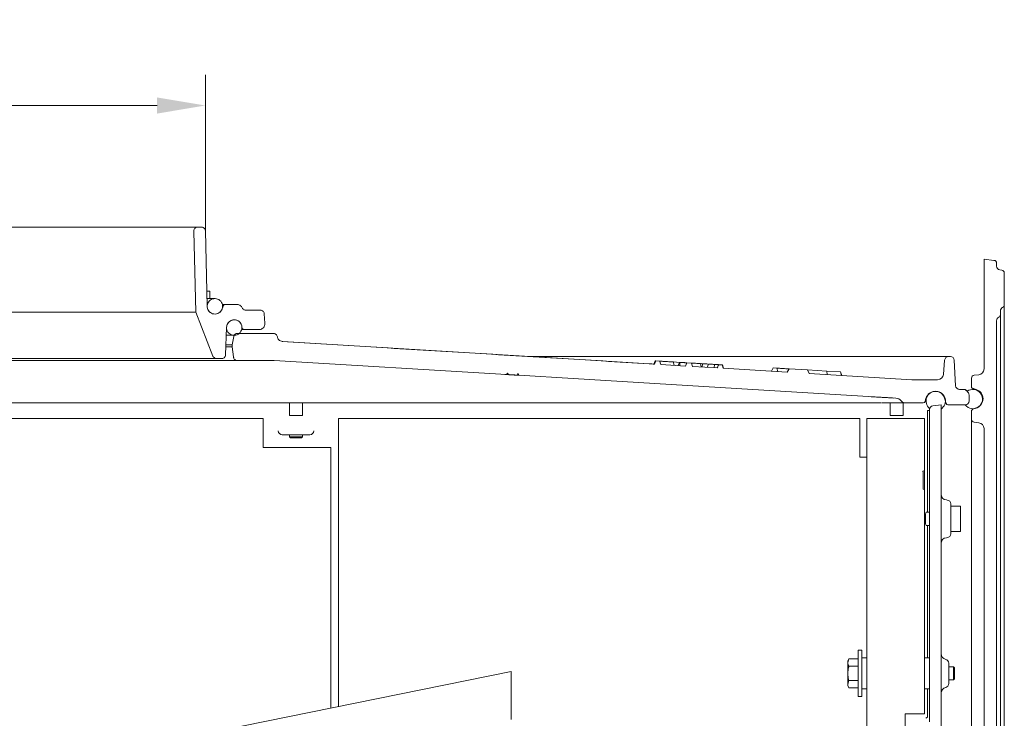
# Model space of a CAD drawing. Extents: x -5610 to -2782, y 810 to 3282.
# Drawn here: x -4309 to -3799, y 2920 to 3282 of the extents above; entities that cross this region are included whole.
import ezdxf

# ---------------------------------------------------------------- set-up
doc = ezdxf.new("R2010")
doc.units = 0
doc.header["$LTSCALE"] = 5
doc.layers.add('SLD-0', color=7, linetype='Continuous')
doc.styles.add('Brunner 2014', font='arial.ttf', dxfattribs={"height": 35})
doc.dimstyles.new('Brunner 2014', dxfattribs={"dimscale": 5, "dimtxt": 35, "dimasz": 5, "dimexe": 3.175, "dimexo": 0, "dimgap": 0.762, "dimtad": 1, "dimdec": 0, "dimrnd": 1e-08, "dimtxsty": 'Brunner 2014', "dimcen": 0.09, "dimdle": 10, "dimclrd": 7, "dimclre": 7, "dimclrt": 7, "dimadec": 1, "dimazin": 2, "dimtfac": 0.666667, "dimtdec": 0, "dimtmove": 0, "dimatfit": 3, "dimldrblk": 'Filled-1', "dimfxl": 1, "dimtolj": 1, "dimlwd": 5, "dimlwe": 5, "dimarcsym": 0})

# ---------------------------------------------------------------- blocks, each defined once
blk = doc.blocks.new('*D88')
at = {"layer": 'Defpoints', "color": 0, "lineweight": 5, "transparency": 16777216}
for p in [(-4212.97, 3237.48), (-4390.93, 3172.58), (-4212.97, 3172.58)]:
    blk.add_point(p, dxfattribs=at)
at = {"layer": 'SLD-0', "color": 7, "linetype": 'Continuous', "lineweight": 5, "transparency": 16777216}
for p, q in [((-4390.93, 3172.58), (-4390.93, 3253.36)), ((-4212.97, 3172.58), (-4212.97, 3253.36)), ((-4390.93, 3237.48), (-4672.03, 3237.48)), ((-4237.97, 3237.48), (-4365.93, 3237.48))]:
    blk.add_line(p, q, dxfattribs=at)
at = {"layer": 'SLD-0', "color": 7, "lineweight": 5, "transparency": 16777216}
for points in [[(-4365.93, 3241.65), (-4365.93, 3233.31), (-4390.93, 3237.48)], [(-4237.97, 3241.65), (-4237.97, 3233.31), (-4212.97, 3237.48)]]:
    blk.add_solid(points, dxfattribs=at)
at = {"layer": 'SLD-0', "color": 1, "transparency": 16777216, "insert": (-4543.98, 3278.99), "char_height": 35, "attachment_point": 2, "style": 'Brunner 2014'}
blk.add_mtext('\\A1;%%C180/%%C160', dxfattribs=at)
blk = doc.blocks.new('Filled-1')
at = {"color": 0}
for p, q in [((0, 0), (-1, 0.167)), ((-1, 0.167), (-1, -0.167)), ((-1, 0), (0, 0)), ((-1, -0.167), (0, 0))]:
    blk.add_line(p, q, dxfattribs=at)
at = {"color": 0, "flags": 128}
blk.add_lwpolyline([(-1, -0.167), (0, 0), (-1, 0.167), (-1, -0.167)], dxfattribs=at)
at = {"color": 0}
blk.add_solid([(-1, -0.167), (0, 0), (-1, 0.167), (-1, -0.167)], dxfattribs=at)

msp = doc.modelspace()

# ---------------------------------------------------------------- linework, layer by layer
at = {"color": 1, "linetype": 'Continuous', "lineweight": 0}
for p, q in [((-4216.97, 3174.54), (-4387.07, 3174.54)), ((-4218.97, 3172.49), (-4217.95, 3130.54)), ((-4214.97, 3174.54), (-4216.97, 3174.54)), ((-4212.02, 3133.44), (-4212.97, 3172.58)), ((-4210.67, 3141.34), (-4212.12, 3141.34)), ((-4210.67, 3137.54), (-4210.67, 3141.34)), ((-4208.02, 3137.54), (-4211.96, 3137.54)), ((-4217.95, 3130.54), (-4386.09, 3130.54)), ((-4217.95, 3130.54), (-4209.02, 3107.8)), ((-4203.64, 3133.88), (-4204.26, 3132.17)), ((-4202.7, 3134.54), (-4204.02, 3134.54)), ((-4196.6, 3134.54), (-4202.7, 3134.54)), ((-4184.46, 3131.54), (-4192.02, 3131.54)), ((-4182.12, 3124.74), (-4182.46, 3129.67)), ((-4202.46, 3108.47), (-4202.02, 3122.66)), ((-4193.02, 3121.54), (-4194.06, 3121.54)), ((-4193.02, 3121.54), (-4185.11, 3121.54)), ((-4207.16, 3106.54), (-4396.88, 3106.54)), ((-4207.16, 3106.54), (-4204.46, 3106.54))]:
    msp.add_line(p, q, dxfattribs=at)
at = {"color": 30, "linetype": 'Continuous', "lineweight": 0}
for p, q in [((-3809.77, 3157.88), (-3804.61, 3157.33)), ((-3809.77, 3157.88), (-3809.77, 3101.11)), ((-3803.27, 3155.84), (-3803.27, 3154.4)), ((-3801.55, 3152.42), (-3800.56, 3152.28)), ((-3799.27, 3134.35), (-3799.27, 3150.8)), ((-3801.27, 3129.27), (-3801.27, 3131.19)), ((-3799.27, 3134.35), (-3799.27, 3131.38)), ((-3799.27, 3131.38), (-3799.27, 2857.53)), ((-3803.27, 3126.11), (-3803.27, 2956.69)), ((-3801.27, 3129.27), (-3801.27, 3126.3)), ((-3801.27, 3126.3), (-3801.27, 2858.33)), ((-3816.27, 3091.58), (-3816.27, 3096.38)), ((-3812.46, 3098.13), (-3814.93, 3097.87)), ((-3815.91, 3091.1), (-3813.87, 3090.51)), ((-3813.87, 3080.91), (-3815.19, 3080.52)), ((-3813.87, 3080.91), (-3815.19, 3080.52)), ((-3816.27, 3075.03), (-3816.27, 3079.08)), ((-3816.27, 3070.56), (-3816.27, 3075.03)), ((-3816.27, 2866.19), (-3816.27, 3070.56)), ((-3814.93, 3073.54), (-3812.46, 3073.28)), ((-3809.77, 3070.3), (-3809.77, 2869.34)), ((-3803.27, 2968.01), (-3803.27, 2960.99)), ((-3803.27, 2956.69), (-3803.27, 2861.29))]:
    msp.add_line(p, q, dxfattribs=at)
at = {"color": 7, "linetype": 'Continuous', "lineweight": 0}
for p, q in [((-4202, 3118.54), (-4198.02, 3118.54)), ((-4198.3, 3117.86), (-4199.02, 3113.54)), ((-4177.66, 3119.54), (-4196.33, 3119.54)), ((-4199.02, 3113.54), (-4202.23, 3113.54)), ((-4202.22, 3112.54), (-4199.02, 3112.54)), ((-4199.02, 3112.54), (-4199.02, 3113.54)), ((-4199.02, 3112.54), (-4198.42, 3107.31)), ((-4196.44, 3105.54), (-4407.6, 3105.54)), ((-4177.32, 3105.54), (-4196.44, 3105.54)), ((-4057.09, 3098.25), (-4177.32, 3105.54)), ((-4045.02, 3107.54), (-3833.17, 3107.54)), ((-3980.83, 3103.64), (-3980.12, 3105.29)), ((-3980.67, 3103.63), (-3980.02, 3105.28)), ((-3980.41, 3103.62), (-3979.76, 3105.27)), ((-3980.02, 3105.28), (-3980.12, 3105.29)), ((-3979.76, 3105.27), (-3980.02, 3105.28)), ((-3979.76, 3105.27), (-3977.66, 3105.14)), ((-3833.17, 3107.54), (-3828.19, 3107.54)), ((-3830.18, 3105.71), (-3830.83, 3098.27)), ((-3827.18, 3107.54), (-3828.19, 3107.54)), ((-3824.49, 3092.43), (-3825.18, 3105.64)), ((-3964.28, 3102.64), (-3977.21, 3103.43)), ((-3970.24, 3103), (-3970.78, 3104.73)), ((-3967.51, 3104.54), (-3970.61, 3104.72)), ((-3968.16, 3102.88), (-3967.51, 3104.54)), ((-3967.16, 3104.52), (-3967.51, 3104.54)), ((-3964.28, 3102.64), (-3963.62, 3104.31)), ((-3963.62, 3104.31), (-3961.2, 3104.16)), ((-3961.2, 3104.16), (-3960.75, 3102.43)), ((-3947.88, 3101.65), (-3960.75, 3102.43)), ((-3956.19, 3102.15), (-3956.64, 3103.89)), ((-3955.59, 3103.83), (-3956.29, 3103.87)), ((-3955.69, 3102.08), (-3955.59, 3103.83)), ((-3953.13, 3101.95), (-3952.46, 3103.65)), ((-3949.49, 3101.73), (-3949.39, 3103.46)), ((-3947.21, 3103.33), (-3945.31, 3103.22)), ((-3945.31, 3103.22), (-3944.85, 3101.46)), ((-3945.18, 3103.21), (-3945.31, 3103.22)), ((-3944.69, 3101.45), (-3945.18, 3103.21)), ((-3911.71, 3099.46), (-3944.85, 3101.46)), ((-3919.76, 3099.94), (-3918.95, 3101.65)), ((-3919.76, 3099.94), (-3918.95, 3101.65)), ((-3917.01, 3101.54), (-3918.95, 3101.65)), ((-3916.56, 3099.75), (-3917.01, 3101.54)), ((-3911.71, 3099.46), (-3910.75, 3101.17)), ((-3910.75, 3101.17), (-3911.48, 3101.21)), ((-3910.75, 3101.17), (-3901.11, 3100.59)), ((-3901.11, 3100.59), (-3900.35, 3098.77)), ((-3891.21, 3100.01), (-3901.11, 3100.59)), ((-3890.94, 3098.2), (-3891.21, 3100.01)), ((-3884.01, 3099.58), (-3891.21, 3100.01)), ((-4057.82, 3098.29), (-4057.82, 3098.29)), ((-4057.82, 3098.29), (-4057.82, 3098.28)), ((-4050.72, 3097.86), (-4057.64, 3098.28)), ((-4057.64, 3098.28), (-4057.64, 3098.28)), ((-4057.64, 3098.28), (-4057, 3098.24)), ((-4057.09, 3098.25), (-4056.55, 3099.01)), ((-4057, 3098.24), (-4057, 3098.24)), ((-4057, 3098.24), (-4050.72, 3097.86)), ((-4057, 3098.24), (-4057, 3098.24)), ((-4056.02, 3098.17), (-4056.4, 3098.2)), ((-4051.59, 3097.91), (-4055.79, 3098.17)), ((-4054.22, 3098.07), (-4054.22, 3098.05)), ((-4054.18, 3098.07), (-4054.18, 3098.07)), ((-4052.41, 3097.96), (-4052.41, 3097.96)), ((-4051.97, 3097.93), (-4052.35, 3097.95)), ((-4051.59, 3097.91), (-4051.16, 3098.62)), ((-4051.59, 3097.91), (-4050.72, 3097.86)), ((-4051.19, 3097.89), (-4051.19, 3097.89)), ((-4051.19, 3097.89), (-4051.19, 3097.88)), ((-4051.16, 3098.62), (-4051.11, 3098.51)), ((-4051.11, 3098.51), (-4050.99, 3098.77)), ((-4050.99, 3098.77), (-4050.72, 3097.86)), ((-4050.72, 3097.86), (-4050.72, 3097.86)), ((-4050.54, 3097.85), (-4050.54, 3097.85)), ((-4050.54, 3097.85), (-4050.54, 3097.84)), ((-3847.2, 3095.55), (-3900.35, 3098.77)), ((-3883.54, 3097.75), (-3884.01, 3099.58)), ((-3883.47, 3097.74), (-3884.01, 3099.58)), ((-3833.82, 3095.54), (-3846.84, 3095.54)), ((-3822.49, 3090.54), (-3820.35, 3090.54)), ((-3820.35, 3090.54), (-3819.52, 3090.54)), ((-3819.52, 3090.54), (-3818.93, 3089.95)), ((-3818.93, 3089.95), (-3818.11, 3089.12)), ((-3868.2, 3086.75), (-3867.3, 3086.7)), ((-3855.49, 3086.03), (-3855.49, 3086.03)), ((-3840.31, 3084.26), (-3839.82, 3085.94)), ((-3830.22, 3085.94), (-3829.44, 3083.26)), ((-3817.52, 3087.71), (-3817.52, 3084.54)), ((-3810.52, 3084.14), (-3810.52, 3085.54)), ((-3810.52, 3084.14), (-3810.52, 3085.54)), ((-4179.27, 3083.54), (-4180.77, 3083.54)), ((-4172.79, 3083.54), (-4174.2, 3083.54)), ((-4159.27, 3083.54), (-4172.79, 3083.54)), ((-4169.42, 3083.54), (-4169.42, 3077.17)), ((-4162.62, 3077.17), (-4162.62, 3083.54)), ((-4157.84, 3083.54), (-4159.27, 3083.54)), ((-4151.27, 3083.54), (-4152.76, 3083.54)), ((-3863.21, 3083.54), (-3863.32, 3083.54)), ((-3862.41, 3083.54), (-3862.94, 3083.54)), ((-3858.42, 3083.54), (-3858.42, 3077.17)), ((-3851.62, 3077.17), (-3851.62, 3083.54)), ((-3841.27, 3083.54), (-3850.37, 3083.54)), ((-3839.02, 3079.54), (-3838.02, 3079.54)), ((-3839.02, 3026.94), (-3839.02, 3079.54)), ((-3838.02, 3080.08), (-3838.02, 2918.53)), ((-3832.02, 3082.51), (-3836.23, 3082.07)), ((-3832.02, 3082.51), (-3832.02, 2914.07)), ((-3819.52, 3082.54), (-3828.48, 3082.54)), ((-4428.02, 3075.54), (-4183.02, 3075.54)), ((-4183.02, 3075.54), (-4183.02, 3060.54)), ((-4144.02, 3075.54), (-3874.02, 3075.54)), ((-4144.02, 3075.54), (-4144.02, 2926.39)), ((-3874.02, 3075.54), (-3874.02, 3055.54)), ((-3840.52, 3075.54), (-3870.52, 3075.54)), ((-3870.52, 2870.54), (-3870.52, 3075.54)), ((-3840.52, 3048.64), (-3840.52, 3075.54)), ((-4172.72, 3067.04), (-4173.19, 3067.04)), ((-4159.32, 3067.04), (-4172.72, 3067.04)), ((-4169.42, 3067.04), (-4169.42, 3066.04)), ((-4169.42, 3066.04), (-4168.92, 3065.54)), ((-4162.62, 3066.04), (-4169.42, 3066.04)), ((-4163.12, 3065.54), (-4168.92, 3065.54)), ((-4163.12, 3065.54), (-4162.62, 3066.04)), ((-4162.62, 3066.04), (-4162.62, 3067.04)), ((-4158.85, 3067.04), (-4159.32, 3067.04)), ((-4183.02, 3060.54), (-4148.02, 3060.54)), ((-4148.02, 3060.54), (-4148.02, 2925.58)), ((-3874.02, 3055.54), (-3870.52, 3055.54)), ((-3841.52, 3048.28), (-3840.52, 3048.64)), ((-3841.52, 3048.28), (-3841.52, 3047.98)), ((-3841.33, 3047.91), (-3841.52, 3047.98)), ((-3841.33, 3038.94), (-3841.33, 3047.91)), ((-3840.52, 3048.64), (-3840.52, 3038.64)), ((-3840.52, 3038.64), (-3841.33, 3038.94)), ((-3840.52, 2922.54), (-3840.52, 3038.64)), ((-3828.85, 3033.26), (-3829.28, 3033.3)), ((-3827.02, 3015.81), (-3827.02, 3031.26)), ((-3822.02, 3030.04), (-3827.02, 3030.04)), ((-3822.02, 3017.04), (-3822.02, 3030.04)), ((-3838.02, 3026.94), (-3839.77, 3026.94)), ((-3839.77, 3020.14), (-3838.02, 3020.14)), ((-3839.02, 2951.54), (-3839.02, 3020.14)), ((-3828.85, 3013.81), (-3829.28, 3013.77)), ((-3827.02, 3017.04), (-3822.02, 3017.04)), ((-3873.02, 2955.54), (-3875.02, 2955.54)), ((-3875.02, 2955.54), (-3875.02, 2931.54)), ((-3873.02, 2955.54), (-3873.02, 2931.54)), ((-3879.74, 2951.04), (-3880.32, 2950.04)), ((-3879.74, 2951.04), (-3880.32, 2949.16)), ((-3880.32, 2949.16), (-3880.32, 2950.04)), ((-3880.32, 2943.54), (-3880.32, 2949.16)), ((-3875.02, 2951.04), (-3879.74, 2951.04)), ((-3875.02, 2947.29), (-3879.74, 2947.29)), ((-3870.52, 2951.54), (-3873.02, 2951.54)), ((-3838.02, 2951.54), (-3840.52, 2951.54)), ((-3828.02, 2943.54), (-3828.02, 2948.84)), ((-3825.52, 2946.94), (-3828.02, 2946.94)), ((-3825.02, 2946.44), (-3825.52, 2946.94)), ((-3825.52, 2946.94), (-3825.52, 2940.14)), ((-4054.57, 2944.52), (-4054.57, 2919.59)), ((-3880.32, 2937.91), (-3880.32, 2943.54)), ((-3828.02, 2938.23), (-3828.02, 2943.54)), ((-3825.02, 2946.44), (-3825.02, 2940.64)), ((-3879.74, 2939.78), (-3880.32, 2937.91)), ((-3880.32, 2937.04), (-3880.32, 2937.91)), ((-3880.32, 2937.04), (-3879.74, 2936.03)), ((-3875.02, 2939.78), (-3879.74, 2939.78)), ((-3828.02, 2940.14), (-3825.52, 2940.14)), ((-3825.52, 2940.14), (-3825.02, 2940.64)), ((-3875.02, 2936.03), (-3879.74, 2936.03)), ((-3873.02, 2935.54), (-3870.52, 2935.54)), ((-3840.52, 2935.54), (-3838.02, 2935.54)), ((-3839.02, 2920.81), (-3839.02, 2935.54)), ((-3875.02, 2931.54), (-3873.02, 2931.54)), ((-3850.52, 2922.54), (-3840.52, 2922.54)), ((-3850.52, 2870.54), (-3850.52, 2922.54)), ((-3839.02, 2920.81), (-3839.89, 2920.4))]:
    msp.add_line(p, q, dxfattribs=at)
at = {"color": 7, "linetype": 'Continuous', "lineweight": 0, "flags": 128}
for points in [[(-3980.41, 3103.62), (-4013.58, 3105.63), (-4172.9, 3115.29)], [(-3977.66, 3105.14), (-3977.44, 3104.28), (-3977.21, 3103.43)], [(-3967.26, 3102.82), (-3967.2, 3103.77), (-3967.16, 3104.52)], [(-3855.49, 3086.03), (-3937.88, 3091.02), (-4022.46, 3096.15), (-4050.72, 3097.86)], [(-4054.57, 2944.52), (-4193.14, 2916.43), (-4306.36, 2893.48), (-4419.57, 2870.54)]]:
    msp.add_lwpolyline(points, dxfattribs=at)
at = {"color": 30, "linetype": 'Continuous', "lineweight": 0}
for centre, radius, start, end in [((-3804.77, 3155.84), 1.5, 0, 84), ((-3801.27, 3154.4), 2, 180, 262), ((-3800.77, 3150.8), 1.5, 0, 82), ((-3799.27, 3131.19), 2, 115.3769, 180), ((-3800.77, 3134.35), 1.5, 295.3769, 0), ((-3801.27, 3126.11), 2, 115.3769, 180), ((-3802.77, 3129.27), 1.5, 295.3769, 0), ((-3812.77, 3101.11), 3, 276, 0), ((-3814.77, 3096.38), 1.5, 96, 180), ((-3815.77, 3091.58), 0.5, 180, 253.7398), ((-3815.77, 3091.58), 0.5, 180, 253.7398), ((-3815.27, 3085.71), 5, 286.2602, 73.7398), ((-3815.27, 3085.71), 5, 286.2602, 73.7398), ((-3814.77, 3079.08), 1.5, 106.2602, 180), ((-3814.77, 3075.03), 1.5, 180, 264), ((-3812.77, 3070.3), 3, 0, 84)]:
    msp.add_arc(centre, radius, start, end, dxfattribs=at)
at = {"color": 7, "linetype": 'Continuous', "lineweight": 0}
for centre, radius, start, end in [((-3828.19, 3105.54), 2, 90, 175), ((-3827.18, 3105.54), 2, 3, 90), ((-3846.84, 3101.54), 6, 266.5318, 270), ((-3833.82, 3098.54), 3, 270, 355), ((-3822.49, 3092.54), 2, 183, 270), ((-3820.35, 3088.54), 2, 45, 90), ((-3815.52, 3085.54), 5, 216.8699, 126.8699), ((-3815.52, 3085.54), 5, 216.8699, 126.8699), ((-3855.73, 3082.04), 4, 39.9825, 86.5318), ((-3855.72, 3082.02), 4, 40.1692, 86.6587), ((-3850.37, 3086.54), 3, 220.1692, 270), ((-3850.37, 3086.54), 3, 219.9825, 270), ((-3835.02, 3084.54), 5, 16.2602, 163.7398), ((-3834.77, 3084.54), 5, 303.367, 230.7525), ((-3819.52, 3087.71), 2, 0, 45), ((-3841.27, 3084.54), 1, 270, 343.7398), ((-3836.02, 3080.08), 2, 96, 180), ((-3828.48, 3083.54), 1, 196.2602, 270), ((-3819.52, 3084.54), 2, 270, 0), ((-3829.02, 3036.28), 3, 180, 265), ((-3829.02, 3031.26), 2, 0, 85), ((-3829.02, 3010.79), 3, 95, 180), ((-3829.02, 3015.81), 2, 275, 0), ((-3829.02, 2953.74), 3, 180, 258.463), ((-3830.02, 2948.84), 2, 0, 78.463), ((-3830.02, 2938.23), 2, 281.537, 0), ((-3829.02, 2933.33), 3, 101.537, 180)]:
    msp.add_arc(centre, radius, start, end, dxfattribs=at)
for centre, major_axis, ratio, start_param, end_param in [((-4166.02, 3077.17), (3.4, 0), 0.052408, 3.141593, 6.283185), ((-3855.02, 3077.17), (3.4, 0), 0.052408, 3.141593, 6.283185), ((-4173.19, 3069.04), (2.01, 0), 0.993189, 3.141593, 4.712389), ((-4158.85, 3069.04), (2.01, 0), 0.993189, 4.712389, 6.283185), ((-3839.77, 3023.54), (0, 3.4), 0.096289, 0, 1.570796), ((-3839.77, 3023.54), (0, 3.4), 0.096289, 1.570796, 3.141593)]:
    msp.add_ellipse(centre, major_axis=major_axis, ratio=ratio, start_param=start_param, end_param=end_param, dxfattribs=at)
at = {"color": 1, "linetype": 'Continuous', "lineweight": 0}
for points, knots in [([(-4216.97, 3174.54), (-4217, 3174.53), (-4217.25, 3174.53), (-4217.72, 3174.43), (-4218.31, 3174.07), (-4218.74, 3173.55), (-4218.95, 3172.98), (-4218.97, 3172.62), (-4218.97, 3172.49)], [0, 0, 0, 0, 0.025399, 0.236795, 0.448191, 0.659587, 0.870982, 1, 1, 1, 1]), ([(-4212.97, 3172.58), (-4212.99, 3172.78), (-4213.04, 3173.19), (-4213.35, 3173.77), (-4213.85, 3174.23), (-4214.42, 3174.49), (-4214.81, 3174.52), (-4214.97, 3174.54)], [0, 0, 0, 0, 0.1866668, 0.4046897, 0.6227129, 0.8407364, 1, 1, 1, 1]), ([(-4204.25, 3132.19), (-4204.45, 3131.78), (-4204.83, 3130.96), (-4205.88, 3130.07), (-4207.15, 3129.55), (-4208.51, 3129.49), (-4209.83, 3129.88), (-4210.93, 3130.68), (-4211.71, 3131.81), (-4212.08, 3133.13), (-4211.98, 3134.49), (-4211.44, 3135.75), (-4210.52, 3136.76), (-4209.31, 3137.4), (-4207.95, 3137.61), (-4206.61, 3137.36), (-4205.42, 3136.68), (-4204.53, 3135.64), (-4204.03, 3134.37), (-4203.97, 3133.16), (-4204.17, 3132.46), (-4204.25, 3132.19)], [0, 0, 0, 0, 0.053689, 0.107377, 0.161066, 0.214755, 0.268444, 0.322133, 0.375821, 0.42951, 0.483199, 0.536887, 0.590576, 0.644265, 0.697953, 0.751642, 0.805331, 0.85902, 0.912709, 0.966397, 1, 1, 1, 1]), ([(-4204.26, 3132.17), (-4204.27, 3132.15), (-4204.43, 3131.72), (-4204.9, 3130.91), (-4205.94, 3130.03), (-4207.22, 3129.54), (-4208.59, 3129.5), (-4209.89, 3129.92), (-4210.99, 3130.74), (-4211.74, 3131.88), (-4211.99, 3132.84), (-4212.02, 3133.37), (-4212.02, 3133.44)], [0, 0, 0, 0, 0.004561, 0.126419, 0.248278, 0.370136, 0.491995, 0.613853, 0.735712, 0.857571, 0.979429, 1, 1, 1, 1]), ([(-4202.7, 3134.54), (-4202.73, 3134.53), (-4202.87, 3134.53), (-4203.13, 3134.46), (-4203.41, 3134.27), (-4203.57, 3134.05), (-4203.63, 3133.91), (-4203.64, 3133.88)], [0, 0, 0, 0, 0.076185, 0.352123, 0.628061, 0.903999, 1, 1, 1, 1]), ([(-4193.85, 3132.74), (-4194, 3133), (-4194.31, 3133.57), (-4195.09, 3134.19), (-4195.91, 3134.5), (-4196.42, 3134.53), (-4196.6, 3134.54)], [0, 0, 0, 0, 0.262943, 0.553739, 0.844534, 1, 1, 1, 1]), ([(-4193.85, 3132.74), (-4193.76, 3132.56), (-4193.55, 3132.18), (-4193.03, 3131.77), (-4192.48, 3131.56), (-4192.14, 3131.54), (-4192.02, 3131.54)], [0, 0, 0, 0, 0.262912, 0.553708, 0.844504, 1, 1, 1, 1]), ([(-4182.46, 3129.67), (-4182.49, 3129.87), (-4182.56, 3130.28), (-4182.9, 3130.85), (-4183.42, 3131.29), (-4183.97, 3131.51), (-4184.33, 3131.53), (-4184.46, 3131.54)], [0, 0, 0, 0, 0.193786, 0.418405, 0.643025, 0.867645, 1, 1, 1, 1]), ([(-4194.24, 3121.22), (-4194.43, 3120.81), (-4194.81, 3119.99), (-4195.85, 3119.09), (-4197.11, 3118.56), (-4198.48, 3118.48), (-4199.79, 3118.86), (-4200.91, 3119.66), (-4201.7, 3120.78), (-4202.07, 3122.09), (-4201.99, 3123.46), (-4201.46, 3124.72), (-4200.54, 3125.74), (-4199.34, 3126.39), (-4197.99, 3126.61), (-4196.64, 3126.37), (-4195.45, 3125.7), (-4194.55, 3124.67), (-4194.04, 3123.4), (-4193.97, 3122.2), (-4194.17, 3121.5), (-4194.24, 3121.22)], [0, 0, 0, 0, 0.053689, 0.107377, 0.161066, 0.214755, 0.268444, 0.322133, 0.375821, 0.42951, 0.483199, 0.536887, 0.590576, 0.644265, 0.697953, 0.751642, 0.805331, 0.85902, 0.912709, 0.966397, 1, 1, 1, 1]), ([(-4202.02, 3122.66), (-4201.97, 3123.07), (-4201.87, 3123.92), (-4201.2, 3125.08), (-4200.18, 3125.99), (-4198.91, 3126.51), (-4197.55, 3126.58), (-4196.23, 3126.2), (-4195.12, 3125.4), (-4194.34, 3124.28), (-4194.04, 3123.26), (-4194.02, 3122.68), (-4194.02, 3122.54)], [0, 0, 0, 0, 0.0985015, 0.2069388, 0.3153763, 0.4238139, 0.5322516, 0.6406894, 0.7491271, 0.8575647, 0.9660022, 1, 1, 1, 1]), ([(-4194.02, 3122.54), (-4194.01, 3122.44), (-4193.99, 3122.23), (-4193.85, 3121.94), (-4193.6, 3121.7), (-4193.31, 3121.56), (-4193.11, 3121.54), (-4193.02, 3121.54)], [0, 0, 0, 0, 0.1829464, 0.3976083, 0.6122704, 0.8269326, 1, 1, 1, 1]), ([(-4185.11, 3121.54), (-4185.07, 3121.54), (-4184.68, 3121.54), (-4183.97, 3121.7), (-4183.09, 3122.24), (-4182.45, 3123.04), (-4182.12, 3123.92), (-4182.12, 3124.5), (-4182.12, 3124.74)], [0, 0, 0, 0, 0.0282589, 0.2337996, 0.4393403, 0.6448809, 0.8504212, 1, 1, 1, 1]), ([(-4209.02, 3107.8), (-4208.93, 3107.62), (-4208.74, 3107.24), (-4208.23, 3106.81), (-4207.67, 3106.57), (-4207.3, 3106.54), (-4207.16, 3106.54)], [0, 0, 0, 0, 0.25364, 0.535416, 0.817192, 1, 1, 1, 1]), ([(-4204.46, 3106.54), (-4204.39, 3106.54), (-4204.1, 3106.55), (-4203.6, 3106.69), (-4203.03, 3107.08), (-4202.63, 3107.63), (-4202.48, 3108.13), (-4202.46, 3108.41), (-4202.46, 3108.47)], [0, 0, 0, 0, 0.0642939, 0.2832926, 0.5022913, 0.7212897, 0.9402879, 1, 1, 1, 1])]:
    msp.add_open_spline(points, degree=3, knots=knots, dxfattribs=at)
at = {"color": 7, "linetype": 'Continuous', "lineweight": 0}
for points, knots in [([(-4196.33, 3119.54), (-4196.54, 3119.51), (-4196.98, 3119.47), (-4197.57, 3119.14), (-4197.98, 3118.71), (-4198.21, 3118.26), (-4198.27, 3117.99), (-4198.3, 3117.86)], [0, 0, 0, 0, 0.22851, 0.468287, 0.708063, 0.858135, 1, 1, 1, 1]), ([(-4175.68, 3117.83), (-4175.74, 3118.05), (-4175.85, 3118.49), (-4176.28, 3119.03), (-4176.85, 3119.4), (-4177.34, 3119.53), (-4177.61, 3119.53), (-4177.66, 3119.54)], [0, 0, 0, 0, 0.237314, 0.474627, 0.711941, 0.949255, 1, 1, 1, 1]), ([(-4175.68, 3117.83), (-4175.62, 3117.56), (-4175.48, 3116.97), (-4174.93, 3116.17), (-4174.11, 3115.56), (-4173.38, 3115.33), (-4172.97, 3115.29), (-4172.9, 3115.29)], [0, 0, 0, 0, 0.202395, 0.450181, 0.697968, 0.945755, 1, 1, 1, 1]), ([(-3980.52, 3103.63), (-3981.39, 3103.68), (-3998.27, 3104.7), (-4031.17, 3106.69), (-4079.21, 3109.6), (-4126.58, 3112.47), (-4157.94, 3114.37), (-4173.27, 3115.29)], [0, 0, 0, 0, 0.013665, 0.2629, 0.512135, 0.761448, 1, 1, 1, 1]), ([(-4198.42, 3107.31), (-4198.42, 3107.29), (-4198.4, 3107.14), (-4198.31, 3106.76), (-4198.01, 3106.24), (-4197.49, 3105.8), (-4196.94, 3105.57), (-4196.57, 3105.54), (-4196.44, 3105.54)], [0, 0, 0, 0, 0.017586, 0.162375, 0.393711, 0.625047, 0.856383, 1, 1, 1, 1]), ([(-3970.78, 3104.73), (-3971.78, 3104.79), (-3973.42, 3104.89), (-3975.35, 3105.01), (-3976.53, 3105.08), (-3977.13, 3105.11), (-3977.46, 3105.13), (-3977.66, 3105.14), (-3977.68, 3105.14), (-3977.7, 3105.14)], [0, 0, 0, 0, 0.2435901, 0.4009047, 0.492223, 0.5845842, 0.7036471, 0.823221, 1, 1, 1, 1]), ([(-3963.62, 3104.31), (-3963.64, 3104.31), (-3963.65, 3104.31), (-3963.93, 3104.33), (-3964.17, 3104.34), (-3964.64, 3104.37), (-3965.39, 3104.41), (-3966.28, 3104.47), (-3966.91, 3104.5), (-3967.16, 3104.52)], [0, 0, 0, 0, 0.336688, 0.483444, 0.590581, 0.664849, 0.759967, 0.90797, 1, 1, 1, 1]), ([(-3956.64, 3103.89), (-3957.06, 3103.92), (-3957.89, 3103.97), (-3959.03, 3104.04), (-3959.97, 3104.09), (-3960.64, 3104.13), (-3961.13, 3104.16), (-3961.17, 3104.16), (-3961.2, 3104.16)], [0, 0, 0, 0, 0.146983, 0.292982, 0.404268, 0.515141, 0.649961, 1, 1, 1, 1]), ([(-3952.81, 3103.67), (-3953.15, 3103.69), (-3954.04, 3103.74), (-3954.99, 3103.8), (-3955.59, 3103.83)], [0, 0, 0, 0, 0.372485, 1, 1, 1, 1]), ([(-3949.39, 3103.46), (-3949.74, 3103.48), (-3950.45, 3103.53), (-3951.41, 3103.58), (-3952.13, 3103.63), (-3952.42, 3103.64), (-3952.45, 3103.65), (-3952.46, 3103.65)], [0, 0, 0, 0, 0.211971, 0.425928, 0.680523, 0.889313, 1, 1, 1, 1]), ([(-3947.26, 3103.34), (-3947.43, 3103.35), (-3947.86, 3103.37), (-3948.65, 3103.42), (-3949.2, 3103.45), (-3949.39, 3103.46)], [0, 0, 0, 0, 0.299507, 0.758234, 1, 1, 1, 1]), ([(-3947.88, 3101.65), (-3947.72, 3102.06), (-3947.5, 3102.62), (-3947.27, 3103.18), (-3947.21, 3103.33)], [0, 0, 0, 0, 0.7274042, 1, 1, 1, 1]), ([(-3911.48, 3101.21), (-3912.01, 3101.24), (-3913.05, 3101.3), (-3914.47, 3101.39), (-3915.61, 3101.46), (-3916.38, 3101.5), (-3916.95, 3101.54), (-3916.99, 3101.54), (-3917.01, 3101.54)], [0, 0, 0, 0, 0.190794, 0.38048, 0.518911, 0.636352, 0.75421, 1, 1, 1, 1]), ([(-3911.52, 3101.21), (-3911.52, 3101.21), (-3911.8, 3101.23), (-3912.07, 3101.25), (-3912.34, 3101.26)], [0, 0, 0, 0, 0.012624, 1, 1, 1, 1]), ([(-4054.18, 3098.07), (-4054.63, 3098.1), (-4055.31, 3098.14), (-4056.32, 3098.2), (-4057.05, 3098.24), (-4057.59, 3098.27), (-4057.77, 3098.28), (-4057.81, 3098.29), (-4057.82, 3098.29), (-4057.82, 3098.29)], [0, 0, 0, 0, 0.278478, 0.417893, 0.638152, 0.781907, 0.925895, 0.962869, 1, 1, 1, 1]), ([(-4057.82, 3098.29), (-4057.8, 3098.29), (-4057.75, 3098.28), (-4057.4, 3098.26), (-4056.79, 3098.22), (-4055.7, 3098.16), (-4054.77, 3098.1), (-4054.18, 3098.06)], [0, 0, 0, 0, 0.137033, 0.287279, 0.427468, 0.632814, 1, 1, 1, 1]), ([(-4057.82, 3098.28), (-4057.81, 3098.28), (-4057.78, 3098.27), (-4057.48, 3098.25), (-4057.02, 3098.22), (-4056.47, 3098.19), (-4055.62, 3098.14), (-4054.76, 3098.09), (-4054.3, 3098.06), (-4054.22, 3098.05)], [0, 0, 0, 0, 0.1325471, 0.3443101, 0.4491941, 0.5539706, 0.7604938, 0.9596987, 1, 1, 1, 1]), ([(-4056.4, 3098.2), (-4056.69, 3098.21), (-4057.28, 3098.25), (-4057.75, 3098.28), (-4057.8, 3098.28), (-4057.82, 3098.28)], [0, 0, 0, 0, 0.3429819, 0.6950512, 1, 1, 1, 1]), ([(-4057.17, 3098.25), (-4057.15, 3098.25), (-4057.11, 3098.24), (-4056.8, 3098.23), (-4056.25, 3098.19), (-4055.35, 3098.14), (-4054.61, 3098.09), (-4054.18, 3098.07)], [0, 0, 0, 0, 0.135272, 0.286031, 0.429293, 0.666953, 1, 1, 1, 1]), ([(-4054.18, 3098.06), (-4054.56, 3098.09), (-4055.23, 3098.13), (-4056.1, 3098.18), (-4056.7, 3098.22), (-4057.06, 3098.24), (-4057.16, 3098.25), (-4057.17, 3098.25), (-4057.17, 3098.25)], [0, 0, 0, 0, 0.290056, 0.522659, 0.677364, 0.833177, 0.978979, 1, 1, 1, 1]), ([(-4054.18, 3098.05), (-4054.55, 3098.07), (-4055.28, 3098.12), (-4056.19, 3098.17), (-4056.81, 3098.21), (-4057.13, 3098.23), (-4057.16, 3098.24), (-4057.17, 3098.24)], [0, 0, 0, 0, 0.229895, 0.454882, 0.6524839, 0.8649633, 1, 1, 1, 1]), ([(-4057.17, 3098.24), (-4057.13, 3098.24), (-4057.05, 3098.23), (-4056.53, 3098.2), (-4056.15, 3098.18), (-4056.02, 3098.17)], [0, 0, 0, 0, 0.463951, 0.825314, 1, 1, 1, 1]), ([(-4057.09, 3098.25), (-4057.08, 3098.25), (-4056.98, 3098.24), (-4056.78, 3098.23), (-4056.52, 3098.21), (-4056.14, 3098.19), (-4055.83, 3098.17), (-4055.58, 3098.16), (-4055.56, 3098.16)], [0, 0, 0, 0, 0.02035, 0.230785, 0.441214, 0.546171, 0.970092, 1, 1, 1, 1]), ([(-4056.55, 3099.01), (-4056.43, 3098.81), (-4056.23, 3098.48), (-4055.91, 3098.26), (-4055.79, 3098.17)], [0, 0, 0, 0, 0.608104, 1, 1, 1, 1]), ([(-4054.22, 3098.05), (-4053.8, 3098.03), (-4053.15, 3097.99), (-4052.32, 3097.94), (-4051.94, 3097.92), (-4051.75, 3097.91)], [0, 0, 0, 0, 0.466758, 0.728003, 1, 1, 1, 1]), ([(-4050.54, 3097.85), (-4050.56, 3097.85), (-4050.6, 3097.85), (-4050.92, 3097.87), (-4051.54, 3097.91), (-4052.64, 3097.98), (-4053.59, 3098.03), (-4054.18, 3098.07)], [0, 0, 0, 0, 0.123794, 0.274204, 0.418776, 0.637062, 1, 1, 1, 1]), ([(-4054.18, 3098.07), (-4053.95, 3098.05), (-4053.53, 3098.03), (-4052.94, 3097.99), (-4052.59, 3097.97), (-4052.41, 3097.96)], [0, 0, 0, 0, 0.388174, 0.696066, 1, 1, 1, 1]), ([(-4054.18, 3098.06), (-4053.76, 3098.04), (-4052.91, 3097.99), (-4051.83, 3097.92), (-4051.06, 3097.88), (-4050.75, 3097.86), (-4050.64, 3097.85), (-4050.61, 3097.85), (-4050.57, 3097.85), (-4050.55, 3097.85), (-4050.54, 3097.85), (-4050.54, 3097.85)], [0, 0, 0, 0, 0.261443, 0.525521, 0.681877, 0.839281, 0.873989, 0.891327, 0.908665, 0.978263, 1, 1, 1, 1]), ([(-4051.19, 3097.89), (-4051.21, 3097.89), (-4051.25, 3097.89), (-4051.57, 3097.91), (-4052.09, 3097.94), (-4052.99, 3097.99), (-4053.72, 3098.04), (-4054.18, 3098.06)], [0, 0, 0, 0, 0.134071, 0.288496, 0.433858, 0.644987, 1, 1, 1, 1]), ([(-4051.19, 3097.88), (-4051.22, 3097.88), (-4051.28, 3097.88), (-4051.8, 3097.91), (-4052.56, 3097.95), (-4053.42, 3098.01), (-4053.97, 3098.04), (-4054.18, 3098.05)], [0, 0, 0, 0, 0.234826, 0.446376, 0.657657, 0.872562, 1, 1, 1, 1]), ([(-4052.41, 3097.96), (-4052.15, 3097.95), (-4051.73, 3097.92), (-4051.34, 3097.9), (-4051.2, 3097.89), (-4051.19, 3097.89), (-4051.19, 3097.89)], [0, 0, 0, 0, 0.401927, 0.654858, 0.907775, 1, 1, 1, 1]), ([(-4052.35, 3097.95), (-4052.17, 3097.94), (-4051.75, 3097.91), (-4051.28, 3097.88), (-4051.22, 3097.88), (-4051.19, 3097.88)], [0, 0, 0, 0, 0.253317, 0.627791, 1, 1, 1, 1]), ([(-4050.54, 3097.84), (-4050.59, 3097.84), (-4050.67, 3097.85), (-4051.26, 3097.89), (-4051.77, 3097.92), (-4051.97, 3097.93)], [0, 0, 0, 0, 0.421594, 0.765207, 1, 1, 1, 1]), ([(-4051.75, 3097.91), (-4051.48, 3097.89), (-4050.92, 3097.86), (-4050.58, 3097.84), (-4050.55, 3097.84), (-4050.54, 3097.84)], [0, 0, 0, 0, 0.371369, 0.7442152, 1, 1, 1, 1]), ([(-3814.76, 3090.43), (-3814.76, 3090.43), (-3814.87, 3090.61), (-3815.2, 3090.82), (-3815.53, 3090.99), (-3815.71, 3091.04), (-3815.71, 3091.04)], [0, 0, 0, 0, 0.010779, 0.500261, 0.993105, 1, 1, 1, 1]), ([(-3867.3, 3086.7), (-3866.52, 3086.65), (-3865.3, 3086.58), (-3862.96, 3086.45), (-3860.93, 3086.33), (-3858.78, 3086.2), (-3857.33, 3086.12), (-3856.59, 3086.08)], [0, 0, 0, 0, 0.305446, 0.483571, 0.666906, 0.831398, 1, 1, 1, 1]), ([(-4180.77, 3083.54), (-4242.27, 3083.54), (-4322.44, 3083.54), (-4407.28, 3083.54), (-4430.61, 3083.54), (-4435.28, 3083.54)], [0, 0, 0, 0, 0.724967, 0.944993, 1, 1, 1, 1]), ([(-4174.2, 3083.54), (-4174.63, 3083.54), (-4175.48, 3083.54), (-4177.36, 3083.54), (-4178.7, 3083.54), (-4179.27, 3083.54)], [0, 0, 0, 0, 0.366233, 0.732207, 1, 1, 1, 1]), ([(-4152.76, 3083.54), (-4153.55, 3083.54), (-4155.12, 3083.54), (-4156.86, 3083.54), (-4157.56, 3083.54), (-4157.84, 3083.54)], [0, 0, 0, 0, 0.3711692, 0.7412471, 1, 1, 1, 1]), ([(-3869.76, 3083.54), (-3940.26, 3083.54), (-4029.44, 3083.54), (-4123.27, 3083.54), (-4146.61, 3083.54), (-4151.27, 3083.54)], [0, 0, 0, 0, 0.751344, 0.950269, 1, 1, 1, 1]), ([(-3863.5, 3083.54), (-3863.82, 3083.54), (-3864.51, 3083.54), (-3866.33, 3083.54), (-3868.19, 3083.54), (-3869.36, 3083.54), (-3869.76, 3083.54)], [0, 0, 0, 0, 0.2526011, 0.547828, 0.8471064, 1, 1, 1, 1]), ([(-3856.01, 3083.54), (-3856.97, 3083.54), (-3858.91, 3083.54), (-3861.1, 3083.54), (-3862.03, 3083.54), (-3862.41, 3083.54)], [0, 0, 0, 0, 0.370187, 0.740363, 1, 1, 1, 1]), ([(-3850.57, 3083.54), (-3850.61, 3083.54), (-3850.75, 3083.54), (-3851.8, 3083.54), (-3853.5, 3083.54), (-3855.04, 3083.54), (-3855.89, 3083.54), (-3856.01, 3083.54)], [0, 0, 0, 0, 0.139671, 0.416951, 0.68974, 0.958022, 1, 1, 1, 1]), ([(-3880.32, 2949.16), (-3880.32, 2949.12), (-3880.31, 2948.49), (-3880.01, 2947.87), (-3879.74, 2947.29)], [0, 0, 0, 0, 0.070215, 1, 1, 1, 1]), ([(-3879.74, 2947.29), (-3879.81, 2947.02), (-3880.16, 2945.8), (-3880.25, 2944.53), (-3880.32, 2943.54)], [0, 0, 0, 0, 0.215894, 1, 1, 1, 1]), ([(-3880.32, 2943.54), (-3880.31, 2943.24), (-3880.29, 2941.97), (-3879.98, 2940.73), (-3879.74, 2939.78)], [0, 0, 0, 0, 0.235696, 1, 1, 1, 1]), ([(-3880.32, 2937.91), (-3880.32, 2937.86), (-3880.31, 2937.23), (-3880.01, 2936.61), (-3879.74, 2936.03)], [0, 0, 0, 0, 0.070215, 1, 1, 1, 1])]:
    msp.add_open_spline(points, degree=3, knots=knots, dxfattribs=at)

# ---------------------------------------------------------------- dimensions: what is measured, and where the dimension line sits
at = {"layer": 'SLD-0', "color": 1}
dim = msp.add_linear_dim(base=(-4212.97, 3237.48), p1=(-4390.93, 3172.58), p2=(-4212.97, 3172.58), text='%%C180/%%C160', dimstyle='Brunner 2014', override={"dimclrt": 1}, dxfattribs=at)
dim.commit()
dim.dimension.update_dxf_attribs({"geometry": '*D88', "text_midpoint": (-4543.98, 3237.48), "dimtype": 160})

doc.saveas('drawing.dxf')
